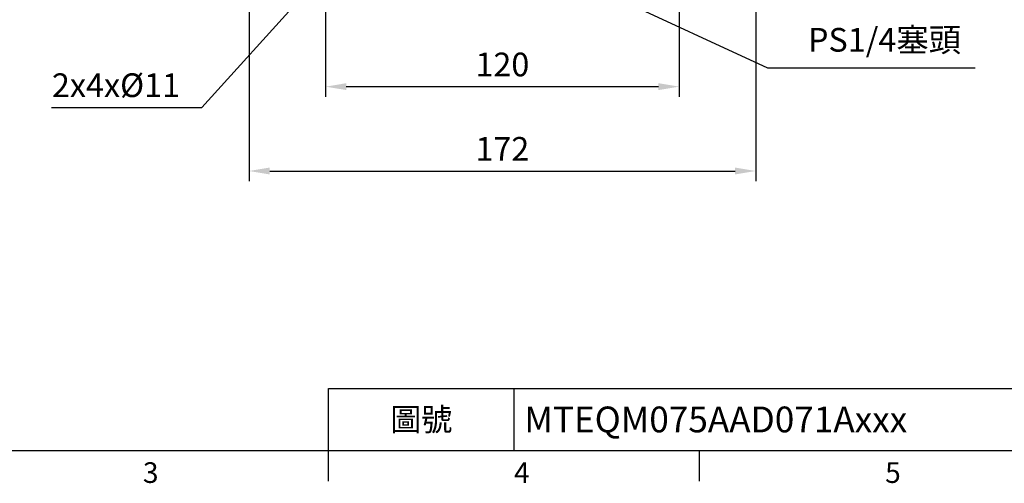
# Model space of a CAD drawing. Units: millimetres. Extents: x -24 to 980, y -14 to 686.
# Drawn here: x 250 to 585, y -11 to 146 of the extents above; entities that cross this region are included whole.
import ezdxf
from ezdxf.enums import TextEntityAlignment as Align

# ---------------------------------------------------------------- set-up
doc = ezdxf.new("R2010")
doc.units = ezdxf.units.MM
doc.header["$PDSIZE"] = -1
doc.layers.add('DIM', color=3, linetype='Continuous')
doc.styles.add('ATTDEF', font='txt')
doc.styles.get("Standard").update_dxf_attribs({"font": 'simplex.shx'})
doc.dimstyles.new('C', dxfattribs={"dimscale": 3.5, "dimtxt": 2.3, "dimasz": 2, "dimexe": 1, "dimexo": 1, "dimgap": 1, "dimtad": 1, "dimtoh": 1, "dimdec": 4, "dimdsep": 46, "dimtxsty": 'Standard', "dimcen": 0, "dimclrd": 256, "dimclre": 256, "dimclrt": 256, "dimadec": 0, "dimazin": 0, "dimtfac": 0.6, "dimtdec": 4, "dimtofl": 0, "dimtmove": 0, "dimatfit": 3, "dimfxl": 0, "dimtolj": 1, "dimarcsym": 0})
doc.dimstyles.new('L', dxfattribs={"dimscale": 3.5, "dimtxt": 2.3, "dimasz": 2, "dimexe": 1, "dimexo": 1, "dimgap": 1, "dimtad": 1, "dimdec": 3, "dimdsep": 46, "dimtxsty": 'Standard', "dimcen": 0, "dimclrd": 256, "dimclre": 256, "dimclrt": 256, "dimaunit": 1, "dimazin": 2, "dimtfac": 0.6, "dimtdec": 3, "dimtmove": 0, "dimatfit": 3, "dimfxl": 0, "dimtolj": 1, "dimarcsym": 0})

# ---------------------------------------------------------------- blocks, each defined once
blk = doc.blocks.new('GJA420')
at = {"color": 0}
for p, q in [((101.5, 6), (275, 6)), ((101.5, 0), (101.5, 6)), ((119.5, 0), (119.5, 6)), ((0, 0), (275, 0)), ((101.5, -3), (101.5, 0)), ((137.5, -3), (137.5, 0))]:
    blk.add_line(p, q, dxfattribs=at)
for s, p in [('3', (83.5, -3.155)), ('4', (119.5, -3.155)), ('5', (155.5, -3.155))]:
    blk.add_text(s, height=2, dxfattribs=at).set_placement(p)
at = {"color": 0, "insert": (110.5, 3), "char_height": 2.2, "width": 7, "attachment_point": 5}
blk.add_mtext('\\f標楷體|b0|i0|c136|p65;圖號', dxfattribs=at)
at = {"color": 4, "style": 'ATTDEF'}
blk.add_attdef('料號', text='', height=2.5, dxfattribs=at).set_placement((120.5, 3), align=Align.MIDDLE_LEFT)
for tag, p in [('比例', (200.5, 3)), ('版本', (236.5, 3))]:
    blk.add_attdef(tag, text='', height=2.5, dxfattribs=at).set_placement(p, align=Align.MIDDLE_CENTER)
blk = doc.blocks.new('*D35')
at = {"layer": 'Defpoints', "color": 0}
for p in [(354.29, 156.27), (474.29, 156.27), (474.29, 123.44)]:
    blk.add_point(p, dxfattribs=at)
at = {"layer": 'DIM', "lineweight": -2}
for p, q in [((354.29, 152.77), (354.29, 119.94)), ((474.29, 152.77), (474.29, 119.94)), ((361.29, 123.44), (467.29, 123.44))]:
    blk.add_line(p, q, dxfattribs=at)
at = {"layer": 'DIM'}
for points in [[(361.29, 124.61), (361.29, 122.28), (354.29, 123.44)], [(467.29, 124.61), (467.29, 122.28), (474.29, 123.44)]]:
    blk.add_solid(points, dxfattribs=at)
at = {"layer": 'DIM', "insert": (414.29, 130.97), "char_height": 8.05, "attachment_point": 5}
blk.add_mtext('\\A1;120', dxfattribs=at)
blk = doc.blocks.new('*D36')
at = {"layer": 'Defpoints', "color": 0}
for p in [(500.29, 167.41), (328.29, 165.91), (500.29, 94.81)]:
    blk.add_point(p, dxfattribs=at)
at = {"layer": 'DIM', "lineweight": -2}
for p, q in [((500.29, 163.91), (500.29, 91.31)), ((328.29, 162.41), (328.29, 91.31)), ((335.29, 94.81), (493.29, 94.81))]:
    blk.add_line(p, q, dxfattribs=at)
at = {"layer": 'DIM'}
for points in [[(335.29, 95.98), (335.29, 93.64), (328.29, 94.81)], [(493.29, 95.98), (493.29, 93.64), (500.29, 94.81)]]:
    blk.add_solid(points, dxfattribs=at)
at = {"layer": 'DIM', "insert": (414.29, 102.33), "char_height": 8.05, "attachment_point": 5}
blk.add_mtext('\\A1;172', dxfattribs=at)
blk = doc.blocks.new('*D42')
at = {"layer": 'Defpoints', "color": 0}
for p in [(369.86, 179.94), (354.87, 163.41)]:
    blk.add_point(p, dxfattribs=at)
at = {"layer": 'DIM', "lineweight": -2}
for p, q in [((312.25, 116.4), (350.17, 158.22)), ((261.25, 116.4), (312.25, 116.4))]:
    blk.add_line(p, q, dxfattribs=at)
at = {"layer": 'DIM'}
blk.add_solid([(349.3, 159.01), (351.03, 157.44), (354.87, 163.41)], dxfattribs=at)
at = {"layer": 'DIM', "insert": (283.1, 123.93), "char_height": 8.05, "attachment_point": 5}
blk.add_mtext('\\A1;2x4x%%C11', dxfattribs=at)
blk = doc.blocks.new('*D44')
at = {"layer": 'Defpoints', "color": 0}
for p in [(397.91, 178.98), (414.25, 171.42)]:
    blk.add_point(p, dxfattribs=at)
at = {"layer": 'DIM', "lineweight": -2}
for p, q in [((504.42, 129.7), (420.6, 168.48)), ((574.8, 129.7), (504.42, 129.7))]:
    blk.add_line(p, q, dxfattribs=at)
at = {"layer": 'DIM'}
blk.add_solid([(421.09, 169.54), (420.11, 167.42), (414.25, 171.42)], dxfattribs=at)
at = {"layer": 'DIM', "insert": (544.03, 139.33), "char_height": 8.05, "attachment_point": 5}
blk.add_mtext('\\A1;PS1/4塞頭', dxfattribs=at)

msp = doc.modelspace()

# ---------------------------------------------------------------- block references
at = {"layer": 'DIM'}
ref = msp.add_blockref('GJA420', (0, 0), dxfattribs=dict(at, xscale=3.5, yscale=3.5, zscale=3.5))
ref.add_attrib('料號', 'MTEQM075AAD071Axxx', dxfattribs={"layer": '0', "color": 4, "height": 8.75, "style": 'ATTDEF'}).set_placement((421.75, 10.5), align=Align.MIDDLE_LEFT)

# ---------------------------------------------------------------- dimensions: what is measured, and where the dimension line sits
for p1, p2, text, picture, middle in [((369.86102, 179.94239), (354.87065, 163.40951), '2x4x%%C11', '*D42', (283.09865, 116.40172)), ((397.91089, 178.97777), (414.24715, 171.41956), 'PS1/4塞頭', '*D44', (544.03173, 129.70058))]:
    dim = msp.add_diameter_dim_2p(p1=p1, p2=p2, text=text, dimstyle='C', dxfattribs=at)
    dim.commit()
    dim.dimension.update_dxf_attribs({"geometry": picture, "text_midpoint": middle, "dimtype": 163})
for base, p1, p2, picture, middle in [((500.28984, 94.8091), (328.28983, 165.90783), (500.28984, 167.40783), '*D36', (414.28984, 102.3341)), ((474.28984, 123.44419), (354.28984, 156.27107), (474.28984, 156.27107), '*D35', (414.28984, 130.96919))]:
    dim = msp.add_linear_dim(base=base, p1=p1, p2=p2, dimstyle='L', dxfattribs=at)
    dim.commit()
    dim.dimension.update_dxf_attribs({"geometry": picture, "text_midpoint": middle})

doc.saveas('drawing.dxf')
